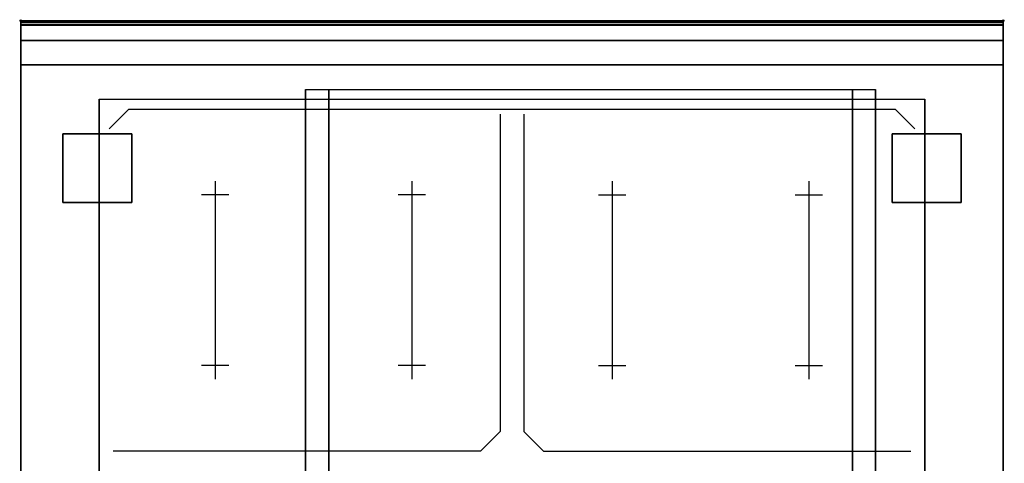
# Model space of a CAD drawing. Extents: x -1 to 1008, y -1168 to 1.
# Drawn here: x -1 to 1001, y -450 to 1 of the extents above; entities that cross this region are included whole.
import ezdxf

# ---------------------------------------------------------------- set-up
doc = ezdxf.new("R2010")
doc.units = 0
doc.header["$PDMODE"] = 35
for name, color, linetype in [('IQ_200_2D', 1, 'Continuous'), ('IQ_200_3D', 1, 'Continuous'), ('IQ_204_2D', 7, 'Continuous'), ('IQ_204_3D', 7, 'Continuous'), ('IQ_INS_3D', 3, 'Continuous'), ('IQ_WHITE_3D', 7, 'Continuous')]:
    doc.layers.add(name, color=color, linetype=linetype)

msp = doc.modelspace()

# ---------------------------------------------------------------- linework, layer by layer
at = {"layer": 'IQ_200_2D'}
msp.add_lwpolyline([(1000, -900), (0, -900), (0, 0), (1000, 0)], close=True, dxfattribs=at)
at = {"layer": 'IQ_200_3D'}
for points in [[(0, 0, 938), (0, -2, 938), (1000, -2, 938), (1000, 0, 938)], [(1000, 0, 864), (1000, 0, 938), (0, 0, 938), (0, 0, 864)], [(0, -2, 938), (0, -2, 902), (1000, -2, 902), (1000, -2, 938)], [(1000, -20, 863), (1000, -4.7, 860.1), (0, -4.7, 860.1), (0, -20, 863)], [(1000, -45, 863), (1000, -20, 863), (0, -20, 863), (0, -45, 863)], [(1000, -855, 100), (1000, -45, 100), (0, -45, 100), (0, -855, 100)], [(0, -45, 100), (1000, -45, 100), (1000, -45, 863), (0, -45, 863)], [(290, -855, 303.5), (290, -855, 650), (290, -70, 650), (290, -70, 303.5)], [(290, -70, 650), (870, -70, 650), (870, -855, 650), (290, -855, 650)], [(846.5, -855, 280), (313.5, -855, 280), (313.5, -70, 280), (846.5, -70, 280)], [(870, -855, 650), (870, -855, 303.5), (870, -70, 303.5), (870, -70, 650)]]:
    msp.add_3dface(points, dxfattribs=at)
for points, invisible_edges in [([(0, 0, 864), (0, 0, 938), (0, -2, 938), (0, -2, 902)], 8), ([(1000, 0, 864), (1000, 0, 938), (1000, -2, 938), (1000, -2, 902)], 8), ([(1000, -0.2, 862.9), (1000, 0, 864), (0, 0, 864), (0, -0.2, 862.9)], 8), ([(0, -2, 902), (0, -2.1, 901.5), (0, -0.2, 862.9), (0, 0, 864)], 10), ([(1000, -0.7, 861.8), (1000, -0.2, 862.9), (0, -0.2, 862.9), (0, -0.7, 861.8)], 10), ([(0, -2.1, 901.5), (0, -2.3, 901), (0, -0.7, 861.8), (0, -0.2, 862.9)], 10), ([(1000, -1.4, 860.9), (1000, -0.7, 861.8), (0, -0.7, 861.8), (0, -1.4, 860.9)], 10), ([(0, -2.3, 901), (0, -2.6, 900.6), (0, -1.4, 860.9), (0, -0.7, 861.8)], 10), ([(1000, -2.4, 860.3), (1000, -1.4, 860.9), (0, -1.4, 860.9), (0, -2.4, 860.3)], 10), ([(0, -2.6, 900.6), (0, -3, 900.3), (0, -2.4, 860.3), (0, -1.4, 860.9)], 10), ([(0, -2, 902), (0, -2.1, 901.5), (1000, -2.1, 901.5), (1000, -2, 902)], 2), ([(0, -2.1, 901.5), (0, -2.3, 901), (1000, -2.3, 901), (1000, -2.1, 901.5)], 10), ([(0, -2.3, 901), (0, -2.6, 900.6), (1000, -2.6, 900.6), (1000, -2.3, 901)], 10), ([(1000, -3.5, 860), (1000, -2.4, 860.3), (0, -2.4, 860.3), (0, -3.5, 860)], 10), ([(0, -3, 900.3), (0, -3.5, 900.1), (0, -3.5, 860), (0, -2.4, 860.3)], 10), ([(0, -2.6, 900.6), (0, -3, 900.3), (1000, -3, 900.3), (1000, -2.6, 900.6)], 10), ([(0, -3, 900.3), (0, -3.5, 900.1), (1000, -3.5, 900.1), (1000, -3, 900.3)], 10), ([(0, -3.5, 900.1), (0, -3.9, 900), (1000, -3.9, 900), (1000, -3.5, 900.1)], 8), ([(1000, -4.7, 860.1), (1000, -3.5, 860), (0, -3.5, 860), (0, -4.7, 860.1)], 2), ([(0, -3.5, 900.1), (0, -3.9, 900), (0, -4.7, 860.1), (0, -3.5, 860)], 10), ([(0, -3.9, 900), (80, -80, 900), (80, -820, 900), (0, -896, 900)], 13), ([(0, -3.9, 900), (80, -80, 900), (920, -80, 900), (1000, -3.9, 900)], 13), ([(0, -3.9, 900), (0, -45, 863), (0, -855, 863), (0, -896, 900)], 7), ([(0, -3.9, 900), (0, -4.7, 860.1), (0, -20, 863)], 9), ([(0, -45, 863), (0, -20, 863), (0, -3.9, 900)], 10), ([(1000, -896, 900), (920, -820, 900), (920, -80, 900), (1000, -3.9, 900)], 13), ([(1000, -2, 902), (1000, -2.1, 901.5), (1000, -0.2, 862.9), (1000, 0, 864)], 10), ([(1000, -2.1, 901.5), (1000, -2.3, 901), (1000, -0.7, 861.8), (1000, -0.2, 862.9)], 10), ([(1000, -2.3, 901), (1000, -2.6, 900.6), (1000, -1.4, 860.9), (1000, -0.7, 861.8)], 10), ([(1000, -2.6, 900.6), (1000, -3, 900.3), (1000, -2.4, 860.3), (1000, -1.4, 860.9)], 10), ([(1000, -3, 900.3), (1000, -3.5, 900.1), (1000, -3.5, 860), (1000, -2.4, 860.3)], 10), ([(1000, -3.5, 900.1), (1000, -3.9, 900), (1000, -4.7, 860.1), (1000, -3.5, 860)], 10), ([(1000, -3.9, 900), (1000, -45, 863), (1000, -855, 863), (1000, -896, 900)], 7), ([(1000, -3.9, 900), (1000, -4.7, 860.1), (1000, -20, 863)], 9), ([(1000, -45, 863), (1000, -20, 863), (1000, -3.9, 900)], 10), ([(0, -45, 863), (0, -45, 100), (0, -855, 100), (0, -855, 863)], 8), ([(1000, -45, 863), (1000, -45, 100), (1000, -855, 100), (1000, -855, 863)], 8), ([(290.8, -855, 297.4), (290, -855, 303.5), (290, -70, 303.5), (290.8, -70, 297.4)], 8), ([(293.1, -855, 291.7), (290.8, -855, 297.4), (290.8, -70, 297.4), (293.1, -70, 291.7)], 10), ([(296.9, -855, 286.9), (293.1, -855, 291.7), (293.1, -70, 291.7), (296.9, -70, 286.9)], 10), ([(301.7, -855, 283.1), (296.9, -855, 286.9), (296.9, -70, 286.9), (301.7, -70, 283.1)], 10), ([(307.4, -855, 280.8), (301.7, -855, 283.1), (301.7, -70, 283.1), (307.4, -70, 280.8)], 10), ([(313.5, -855, 280), (307.4, -855, 280.8), (307.4, -70, 280.8), (313.5, -70, 280)], 2), ([(852.6, -855, 280.8), (846.5, -855, 280), (846.5, -70, 280), (852.6, -70, 280.8)], 8), ([(858.2, -855, 283.1), (852.6, -855, 280.8), (852.6, -70, 280.8), (858.2, -70, 283.1)], 10), ([(863.1, -855, 286.9), (858.2, -855, 283.1), (858.2, -70, 283.1), (863.1, -70, 286.9)], 10), ([(866.9, -855, 291.7), (863.1, -855, 286.9), (863.1, -70, 286.9), (866.9, -70, 291.7)], 10), ([(869.2, -855, 297.4), (866.9, -855, 291.7), (866.9, -70, 291.7), (869.2, -70, 297.4)], 10), ([(870, -855, 303.5), (869.2, -855, 297.4), (869.2, -70, 297.4), (870, -70, 303.5)], 2)]:
    msp.add_3dface(points, dxfattribs=dict(at, invisible_edges=invisible_edges))
at = {"layer": 'IQ_204_2D'}
for p, q in [((90, -110), (110, -90)), ((110, -90), (890, -90)), ((910, -110), (890, -90)), ((488, -95), (488, -418)), ((512, -95), (512, -418)), ((198, -163.2), (198, -364.8)), ((398, -163.2), (398, -364.8)), ((602, -163.2), (602, -364.8)), ((802, -163.2), (802, -364.8)), ((212, -177.2), (184, -177.2)), ((412, -177.2), (384, -177.2)), ((588, -177.2), (616, -177.2)), ((788, -177.2), (816, -177.2)), ((212, -350.8), (184, -350.8)), ((412, -350.8), (384, -350.8)), ((588, -350.8), (616, -350.8)), ((788, -350.8), (816, -350.8)), ((468, -438), (488, -418)), ((532, -438), (512, -418)), ((468, -438), (94, -438)), ((532, -438), (906, -438))]:
    msp.add_line(p, q, dxfattribs=at)
msp.add_lwpolyline([(0, -2), (1000, -2)], dxfattribs=at)
msp.add_lwpolyline([(80, -80), (920, -80), (920, -820), (80, -820)], close=True, dxfattribs=at)
at = {"layer": 'IQ_204_3D'}
msp.add_3dface([(80, -80, 900.3), (920, -80, 900.3), (920, -820, 900.3), (80, -820, 900.3)], dxfattribs=at)
at = {"layer": 'IQ_INS_3D'}
for p in [(0, 0), (1000, 0)]:
    msp.add_point(p, dxfattribs=at)
at = {"layer": 'IQ_WHITE_3D'}
for p, q in [((90, -110, 900.6), (110, -90, 900.6)), ((110, -90, 900.6), (890, -90, 900.6)), ((910, -110, 900.6), (890, -90, 900.6)), ((488, -95, 900.6), (488, -418, 900.6)), ((512, -95, 900.6), (512, -418, 900.6)), ((198, -163.2, 900.6), (198, -364.8, 900.6)), ((398, -163.2, 900.6), (398, -364.8, 900.6)), ((602, -163.2, 900.6), (602, -364.8, 900.6)), ((802, -163.2, 900.6), (802, -364.8, 900.6)), ((212, -177.2, 900.6), (184, -177.2, 900.6)), ((412, -177.2, 900.6), (384, -177.2, 900.6)), ((588, -177.2, 900.6), (616, -177.2, 900.6)), ((788, -177.2, 900.6), (816, -177.2, 900.6)), ((212, -350.8, 900.6), (184, -350.8, 900.6)), ((412, -350.8, 900.6), (384, -350.8, 900.6)), ((588, -350.8, 900.6), (616, -350.8, 900.6)), ((788, -350.8, 900.6), (816, -350.8, 900.6)), ((468, -438, 900.6), (488, -418, 900.6)), ((532, -438, 900.6), (512, -418, 900.6)), ((468, -438, 900.6), (94, -438, 900.6)), ((532, -438, 900.6), (906, -438, 900.6))]:
    msp.add_line(p, q, dxfattribs=at)

# ---------------------------------------------------------------- meshes
at = {"layer": 'IQ_200_3D'}
mesh = msp.add_polyface(dxfattribs=at)
corners = [(43, -185, 97.5), (113, -185, 97.5), (113, -115, 97.5), (43, -115, 97.5), (43, -185, 100), (113, -185, 100), (113, -115, 100), (43, -115, 100)]
mesh.append_faces([[corners[k] for k in face] for face in [(0, 3, 2, 1), (4, 5, 6, 7), (0, 1, 5, 4), (3, 7, 6, 2), (0, 4, 7, 3), (1, 2, 6, 5)]])
mesh = msp.add_polyface(dxfattribs=at)
corners = [(887, -185, 97.5), (957, -185, 97.5), (957, -115, 97.5), (887, -115, 97.5), (887, -185, 100), (957, -185, 100), (957, -115, 100), (887, -115, 100)]
mesh.append_faces([[corners[k] for k in face] for face in [(0, 3, 2, 1), (4, 5, 6, 7), (0, 1, 5, 4), (3, 7, 6, 2), (0, 4, 7, 3), (1, 2, 6, 5)]])

doc.saveas('drawing.dxf')
